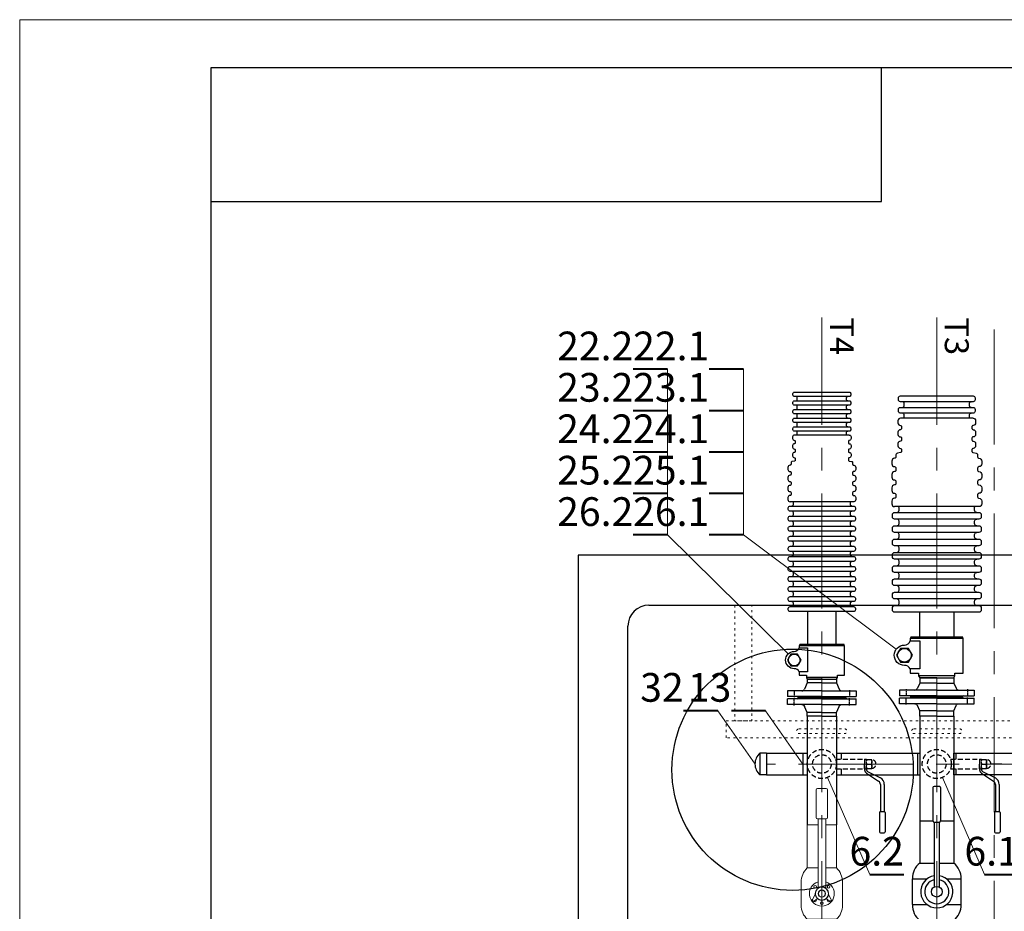
# Model space of a CAD drawing. Units: millimetres. Extents: x 458147 to 487741, y 24798 to 35299.
# Drawn here: x 458147 to 460717, y 32971 to 35299 of the extents above; entities that cross this region are included whole.
import ezdxf
from ezdxf.enums import TextEntityAlignment as Align

# ---------------------------------------------------------------- set-up
doc = ezdxf.new("R2010")
doc.units = ezdxf.units.MM
for name, pattern in [('ACAD_ISO03W100', [30, 12, -18]), ('ACAD_ISO13W100', [36, 12, -3, 12, -3, 0, -3, 0, -3]), ('CENTERx1', [16, 10, -2, 2, -2]), ('CENTERX2', [101.6, 63.5, -12.7, 12.7, -12.7]), ('DASHED', [19.05, 12.7, -6.35])]:
    doc.linetypes.add(name, pattern=pattern)
for name, color, linetype in [('Construction(строит)', 153, 'Continuous'), ('PV-33A', 7, 'Continuous'), ('PV-37F', 7, 'Continuous'), ('tc_Construction(строит)', 153, 'Continuous'), ('tc_WaterPipe(водоводы)', 74, 'Continuous')]:
    doc.layers.add(name, color=color, linetype=linetype)
for name, color, linetype, lineweight in [('Format', 7, 'Continuous', 30), ('tc_Axis(Оси)', 1, 'CENTERx1', 13), ('tc_Dim(размер)', 5, 'Continuous', 35), ('tc_Text(текст)', 202, 'Continuous', 35), ('Tonk', 8, 'Continuous', 15)]:
    doc.layers.add(name, color=color, linetype=linetype, lineweight=lineweight)
doc.styles.get("Standard").update_dxf_attribs({"font": 'isocpeui.ttf'})

# ---------------------------------------------------------------- blocks, each defined once
blk = doc.blocks.new('Bm_on_dy080T')
at = {"layer": 'PV-37F', "extrusion": (0, 1, -1.83691e-16)}
for p, q in [((151.4, 63.5), (218.6, 63.5)), ((151.4, 63.5), (151.4, 25.2)), ((218.6, 63.5), (218.6, 25.2)), ((110, 44.5), (0, 44.5)), ((0, -44.5), (0, 44.5)), ((110, 0), (110, 44.5)), ((370, 44.5), (260, 44.5)), ((260, 44.5), (260, 6.5)), ((370, 44.5), (370, 10)), ((110, -44.5), (110, 0)), ((367, 6.5), (197.4, 6.5)), ((367, 7), (367, -7)), ((457, 10), (370, 10)), ((460, -7), (460, 7)), ((151.4, -25.2), (151.4, -63.5)), ((367, -6.5), (197.4, -6.5)), ((218.6, -25.2), (218.6, -63.5)), ((260, -6.5), (260, -44.5)), ((457, -10), (370, -10)), ((370, -10), (370, -44.5)), ((110, -44.5), (0, -44.5)), ((370, -44.5), (260, -44.5)), ((151.4, -63.5), (218.6, -63.5))]:
    blk.add_line(p, q, dxfattribs=at)
at = {"layer": 'PV-37F'}
blk.add_circle((185, 0), 14, dxfattribs=at)
for centre, radius, start, end in [((150.1, 11.8), 51.7, 88.6209, 140.8362), ((219.9, 11.8), 51.7, 39.1638, 91.3791), ((185, 0), 42, 8.9024, 180), ((185, 0), 31.5, 11.9077, 180), ((185, 0), 42, 180, 351.0976), ((185, 0), 31.5, 180, 348.0923), ((370, 7), 3, 90, 180), ((457, 7), 3, 0, 90), ((370, -7), 3, 180, 270), ((457, -7), 3, 270, 0), ((150.1, -11.8), 51.7, 219.1638, 271.3791), ((219.9, -11.8), 51.7, 268.6209, 320.8362)]:
    blk.add_arc(centre, radius, start, end, dxfattribs=at)
blk = doc.blocks.new('*U68')
at = {"linetype": 'Continuous', "lineweight": 13}
blk.add_line((-3.57, 0), (-7.45, -5.57), dxfattribs=at)
at = {"linetype": 'Continuous', "lineweight": 40}
blk.add_line((-3.57, 0), (0, 0), dxfattribs=at)
blk.add_attdef('POZ', text='', height=3).set_placement((0, 0), align=Align.BOTTOM_RIGHT)
blk = doc.blocks.new('A$C12A52540')
at = {"layer": 'tc_Construction(строит)'}
for p, q in [((204.1, -626.5), (204.1, -3709.5)), ((3064.1, -626.5), (204.1, -626.5)), ((389.1, -756.5), (2879.1, -756.5)), ((334.1, -3524.5), (334.1, -811.5))]:
    blk.add_line(p, q, dxfattribs=at)
blk.add_circle((764.1, -1186.5), 315, dxfattribs=at)
blk.add_arc((389.1, -811.5), 55, 90, 180, dxfattribs=at)
blk = doc.blocks.new('A$C75836C24')
at = {"color": 1, "linetype": 'CENTERX2', "ltscale": 0.05}
for p, q in [((20, 80), (1, 80)), ((20, -80), (1, -80))]:
    blk.add_line(p, q, dxfattribs=at)
at = {"color": 3, "ltscale": 0.2}
for p, q in [((18, 97.5), (3, 97.5)), ((3, 0), (3, 97.5)), ((18, 0), (18, 97.5)), ((3, 69.5), (0, 66.5)), ((0, 0), (0, 66.5)), ((36, 44.5), (22.6, 50.6)), ((50, 44.5), (36, 44.5)), ((36, 0), (36, 44.5)), ((50, 0), (50, 44.5)), ((0, 0), (0, -66.5)), ((3, 0), (3, -97.5)), ((18, 0), (18, -97.5)), ((36, 0), (36, -44.5)), ((50, 0), (50, -44.5)), ((36, -44.5), (22.6, -50.6)), ((50, -44.5), (36, -44.5)), ((3, -69.5), (0, -66.5)), ((18, -97.5), (3, -97.5))]:
    blk.add_line(p, q, dxfattribs=at)
for centre, start, end in [((25.5, 57.5), 180, 247.38), ((25.5, -57.5), 112.62, 180)]:
    blk.add_arc(centre, 7.5, start, end, dxfattribs=at)
blk = doc.blocks.new('A$C79A64647')
at = {"layer": 'Construction(строит)', "linetype": 'Continuous', "lineweight": 30}
blk.add_lwpolyline([(28.3, 83.8, 0.292332), (39.2, 102.5, -1), (103.7, 102.5, 0.30352), (117.1, 83.8)], format="xyb", dxfattribs=at)
blk.add_lwpolyline([(49.6, 89.9), (71.4, 77.3), (93.2, 89.9), (93.2, 115.1), (71.4, 127.6), (49.6, 115.1)], close=True, dxfattribs=at)
for points in [[(6.6, -57.5), (6.6, 57.5), (0, 54), (0, -54), (6.6, -57.5), (15, -57.5), (15, -83.8), (124.6, -83.8), (124.6, 0), (124.6, 83.8), (117.1, 83.8), (117.1, 53.2), (28.3, 53.2), (28.3, 83.8), (15, 83.8), (15, 57.5), (6.6, 57.5)], [(124.6, -83.8), (129, -82.2), (129, 82.2), (124.6, 83.8)]]:
    blk.add_lwpolyline(points, dxfattribs=at)
blk.add_circle((71.4, 102.5), 21.8, dxfattribs=at)
blk = doc.blocks.new('A$C46963C31')
at = {"color": 3, "ltscale": 0.2}
for p, q in [((18, 90), (3, 90)), ((3, 0), (3, 90)), ((18, 0), (18, 90)), ((3, 64), (0, 61)), ((0, 0), (0, 61)), ((38.4, 38), (22.6, 45.1)), ((48, 38), (38.4, 38)), ((38.4, 0), (38.4, 38)), ((48, 0), (48, 38)), ((0, 0), (0, -61)), ((3, 0), (3, -90)), ((18, 0), (18, -90)), ((38.4, 0), (38.4, -38)), ((48, 0), (48, -38)), ((38.4, -38), (22.6, -45.1)), ((48, -38), (38.4, -38)), ((3, -64), (0, -61)), ((18, -90), (3, -90))]:
    blk.add_line(p, q, dxfattribs=at)
at = {"color": 1, "linetype": 'CENTERX2', "ltscale": 0.05}
for p, q in [((20, 72.5), (1, 72.5)), ((20, -72.5), (1, -72.5))]:
    blk.add_line(p, q, dxfattribs=at)
at = {"color": 3, "ltscale": 0.2}
for centre, start, end in [((25.5, 52), 180, 247.38), ((25.5, -52), 112.62, 180)]:
    blk.add_arc(centre, 7.5, start, end, dxfattribs=at)
blk = doc.blocks.new('A$C0DDD5793')
at = {"color": 0, "linetype": 'Continuous', "lineweight": 0}
for p, q in [((210.4, 54), (149.6, 54)), ((0, 38), (0, -38)), ((113, 38), (0, 38)), ((113, 0), (113, 38)), ((247, 10), (247, 38)), ((247, 38), (360, 38)), ((360, 10), (360, 38)), ((113, -38), (113, 0)), ((160.2, 22.6), (161.9, 24.4)), ((165.1, 14.9), (160.2, 19.8)), ((164.4, 24.7), (176, 17.9)), ((375, 10), (194.4, 10)), ((375, 0), (375, 11)), ((375, -11), (375, 0)), ((379, 15), (451, 15)), ((455, 11), (455, 0)), ((455, 0), (455, -11)), ((165.1, -14.9), (160.2, -19.8)), ((160.2, -22.6), (161.9, -24.4)), ((164.4, -24.7), (176, -17.9)), ((375, -10), (194.4, -10)), ((247, -38), (247, -10)), ((360, -38), (360, -10)), ((379, -15), (451, -15)), ((113, -38), (0, -38)), ((247, -38), (360, -38)), ((210.4, -54), (149.6, -54))]:
    blk.add_line(p, q, dxfattribs=at)
for centre, radius, start, end in [((149.6, 4), 50, 90, 137.0782), ((210.4, 4), 50, 42.9218, 90), ((180, 0), 32.5, 17.9202, 180), ((180, 0), 32.5, 180, 342.0798), ((155, 0), 3.5, 0, 180), ((155, 0), 3.5, 180, 0), ((162.3, 17.7), 3.5, 133.9627, 180), ((162.3, 17.7), 3.5, 180, 315), ((161.6, 21.2), 2, 135, 225), ((163.4, 23), 2, 90, 135), ((180, 0), 17.5, 90, 270), ((180, 0), 17, 90, 270), ((163.4, 23), 2, 60, 90), ((162.2, 12.1), 4, 325.7222, 45), ((180, 0), 9.5, 90, 270), ((180, 0), 9, 0, 180), ((180, 0), 9, 180, 0), ((178, 21.4), 4, 240, 275.2392), ((180, 0), 17.5, 270, 90), ((180, 0), 17, 270, 90), ((180, 0), 9.5, 270, 90), ((197.7, 17.7), 3.5, 0, 180), ((197.7, 17.7), 3.5, 180, 0), ((379, 11), 4, 90, 180), ((451, 11), 4, 0, 90), ((162.3, -17.7), 3.5, 45, 180), ((162.3, -17.7), 3.5, 180, 226.0373), ((161.6, -21.2), 2, 135, 225), ((163.4, -23), 2, 225, 300), ((162.2, -12.1), 4, 315, 34.2778), ((178, -21.4), 4, 90, 120), ((178, -21.4), 4, 84.7608, 90), ((197.7, -17.7), 3.5, 0, 180), ((197.7, -17.7), 3.5, 180, 0), ((379, -11), 4, 180, 270), ((451, -11), 4, 270, 0), ((149.6, -4), 50, 222.9218, 270), ((210.4, -4), 50, 270, 317.0782)]:
    blk.add_arc(centre, radius, start, end, dxfattribs=at)
for points, knots in [([(194.4, 10), (194.4, 10), (194.4, 9.9), (194.5, 9.7), (194.6, 9.7), (194.7, 9.5), (194.8, 9.3), (195, 9.1), (195, 9), (195.2, 8.6), (195.3, 8.5), (195.6, 7.9), (195.8, 7.5), (196, 7.1)], [0.016000051, 0.016000051, 0.016000051, 0.016000051, 0.017996831, 0.017996831, 0.018996655, 0.018996655, 0.019996479, 0.019996479, 0.020996303, 0.020996303, 0.021996127, 0.021996127, 0.023995697, 0.023995697, 0.023995697, 0.023995697]), ([(197.5, 0), (197.5, 0.7), (197.5, 1.3), (197.3, 2.3), (197.3, 2.6), (197.2, 3.3), (197.1, 3.6), (196.9, 4.5), (196.8, 5.1), (196.5, 5.9), (196.4, 6.1), (196.2, 6.6), (196.1, 6.9), (195.9, 7.3), (195.8, 7.5), (195.6, 7.9), (195.5, 8.1), (195.2, 8.7), (195, 9), (194.8, 9.3), (194.7, 9.5), (194.6, 9.7), (194.5, 9.7), (194.4, 9.9), (194.4, 10), (194.4, 10), (194.4, 10), (194.4, 10)], [0, 0, 0, 0, 0.00199965, 0.00199965, 0.00299947, 0.00299947, 0.0039993, 0.0039993, 0.00599894, 0.00599894, 0.00699877, 0.00699877, 0.00799859, 0.00799859, 0.00899842, 0.00899842, 0.00999824, 0.00999824, 0.01199789, 0.01199789, 0.01299771, 0.01299771, 0.01399754, 0.01399754, 0.01599718, 0.01599718, 0.01600005, 0.01600005, 0.01600005, 0.01600005]), ([(194.4, -10), (194.4, -10), (194.4, -9.9), (194.5, -9.7), (194.6, -9.7), (194.7, -9.5), (194.8, -9.3), (195, -9.1), (195, -9), (195.2, -8.6), (195.3, -8.5), (195.6, -7.9), (195.8, -7.5), (196.1, -6.9), (196.2, -6.6), (196.4, -6.1), (196.5, -5.9), (196.8, -5.1), (196.9, -4.5), (197.1, -3.6), (197.2, -3.3), (197.3, -2.6), (197.3, -2.3), (197.4, -1.7), (197.5, -1.3), (197.5, -0.7), (197.5, -0.3), (197.5, 0)], [0.04796443, 0.04796443, 0.04796443, 0.04796443, 0.04995279, 0.04995279, 0.05095048, 0.05095048, 0.05194817, 0.05194817, 0.05294586, 0.05294586, 0.05394355, 0.05394355, 0.05593893, 0.05593893, 0.05693662, 0.05693662, 0.05793431, 0.05793431, 0.05992969, 0.05992969, 0.06092738, 0.06092738, 0.06192508, 0.06192508, 0.06292277, 0.06292277, 0.06392046, 0.06392046, 0.06392046, 0.06392046]), ([(196, 7.1), (196, 7.1), (196, 7.1), (196.2, 6.6), (196.4, 6.1), (196.6, 5.6)], [0.023995697, 0.023995697, 0.023995697, 0.023995697, 0.023995775, 0.023995775, 0.02599534, 0.02599534, 0.02599534, 0.02599534]), ([(196.6, 5.6), (196.6, 5.6), (196.6, 5.6), (196.8, 5.1), (196.9, 4.5), (197.1, 3.9), (197.1, 3.9), (197.1, 3.9)], [0.02599534, 0.02599534, 0.02599534, 0.02599534, 0.025995423, 0.025995423, 0.02799507, 0.02799507, 0.027995127, 0.027995127, 0.027995127, 0.027995127]), ([(197.1, 3.9), (197.1, 3.6), (197.2, 3.3), (197.3, 2.6), (197.3, 2.3), (197.4, 2), (197.4, 2), (197.4, 2)], [0.027995127, 0.027995127, 0.027995127, 0.027995127, 0.028994894, 0.028994894, 0.029994718, 0.029994718, 0.02999481, 0.02999481, 0.02999481, 0.02999481]), ([(197.5, 0), (197.5, -0.7), (197.5, -1.3), (197.3, -2.6), (197.2, -3.3), (197.1, -3.9), (197.1, -3.9), (197.1, -3.9)], [0.031994366, 0.031994366, 0.031994366, 0.031994366, 0.033989747, 0.033989747, 0.035985127, 0.035985127, 0.035985211, 0.035985211, 0.035985211, 0.035985211]), ([(197.1, -3.9), (196.9, -4.5), (196.8, -5.1), (196.4, -6.1), (196.2, -6.6), (195.9, -7.3), (195.8, -7.5), (195.6, -7.9), (195.5, -8.1), (195.2, -8.7), (195, -9), (194.8, -9.3), (194.7, -9.5), (194.6, -9.6), (194.5, -9.7), (194.5, -9.9), (194.4, -9.9), (194.4, -10), (194.4, -10), (194.4, -10), (194.4, -10), (194.4, -10)], [0.03598521, 0.03598521, 0.03598521, 0.03598521, 0.03798051, 0.03798051, 0.03997589, 0.03997589, 0.04097358, 0.04097358, 0.04197127, 0.04197127, 0.04396665, 0.04396665, 0.04496434, 0.04496434, 0.04596203, 0.04596203, 0.04695972, 0.04695972, 0.04795741, 0.04795741, 0.04796443, 0.04796443, 0.04796443, 0.04796443])]:
    blk.add_open_spline(points, degree=3, knots=knots, dxfattribs=at)
blk.add_open_spline([(197.4, 2), (197.5, 1.3), (197.5, 0.7), (197.5, 0)], degree=3, dxfattribs=at)
blk = doc.blocks.new('A$C630D78D9')
at = {"layer": 'tc_WaterPipe(водоводы)'}
for points in [[(115.9, -5.8), (115.9, -11.6, -0.414214), (110.1, -17.4), (104.3, -17.4), (-104.3, -17.4), (-110.1, -17.4, -0.414214), (-115.9, -11.6), (-115.9, -5.8, -0.414214), (-110.1, 0), (110.1, 0, -0.414214)], [(115.9, -40.6), (115.9, -46.4, -0.414214), (110.1, -52.2), (104.3, -52.2), (-104.3, -52.2), (-110.1, -52.2, -0.414214), (-115.9, -46.4), (-115.9, -40.6, -0.414214), (-110.1, -34.8), (110.1, -34.8, -0.414214)], [(115.9, -75.4), (115.9, -81.2, -0.414214), (110.1, -87), (104.3, -87), (-104.3, -87), (-110.1, -87, -0.414214), (-115.9, -81.2), (-115.9, -75.4, -0.414214), (-110.1, -69.6), (110.1, -69.6, -0.414214)], [(115.9, -110.1), (115.9, -115.9, -0.414214), (110.1, -121.7), (104.3, -121.7), (-104.3, -121.7), (-110.1, -121.7, -0.414214), (-115.9, -115.9), (-115.9, -110.1, -0.414214), (-110.1, -104.3), (110.1, -104.3, -0.414214)], [(115.9, -144.9), (115.9, -150.7, -0.414214), (110.1, -156.5), (104.3, -156.5), (-104.3, -156.5), (-110.1, -156.5, -0.414214), (-115.9, -150.7), (-115.9, -144.9, -0.414214), (-110.1, -139.1), (110.1, -139.1, -0.414214)], [(115.9, -179.7), (115.9, -185.5, -0.414214), (110.1, -191.3), (104.3, -191.3), (-104.3, -191.3), (-110.1, -191.3, -0.414214), (-115.9, -185.5), (-115.9, -179.7, -0.414214), (-110.1, -173.9), (110.1, -173.9, -0.414214)], [(115.9, -214.5), (115.9, -220.3, -0.414214), (110.1, -226.1), (104.3, -226.1), (-104.3, -226.1), (-110.1, -226.1, -0.414214), (-115.9, -220.3), (-115.9, -214.5, -0.414214), (-110.1, -208.7), (110.1, -208.7, -0.414214)], [(115.9, -249.3), (115.9, -255.1, -0.414214), (110.1, -260.9), (104.3, -260.9), (-104.3, -260.9), (-110.1, -260.9, -0.414214), (-115.9, -255.1), (-115.9, -249.3, -0.414214), (-110.1, -243.5), (110.1, -243.5, -0.414214)], [(100, -525), (100, -530, -0.414214), (95, -535), (90, -535), (-90, -535), (-95, -535, -0.414214), (-100, -530), (-100, -525, -0.414214), (-95, -520), (95, -520, -0.414214)], [(100, -555), (100, -560, -0.414214), (95, -565), (90, -565), (-90, -565), (-95, -565, -0.414214), (-100, -560), (-100, -555, -0.414214), (-95, -550), (95, -550, -0.414214)]]:
    blk.add_lwpolyline(points, format="xyb", close=True, dxfattribs=at)
for points in [[(-104.3, -17.4, -0.414214), (-98.6, -23.2), (-98.6, -29, -0.414214), (-104.3, -34.8)], [(104.3, -17.4, 0.414214), (98.6, -23.2), (98.6, -29, 0.414214), (104.3, -34.8)], [(-104.3, -52.2, -0.414214), (-98.6, -58), (-98.6, -63.8, -0.414214), (-104.3, -69.6)], [(104.3, -52.2, 0.414214), (98.6, -58), (98.6, -63.8, 0.414214), (104.3, -69.6)], [(-104.3, -87, -0.414214), (-98.6, -92.8), (-98.6, -98.6, -0.414214), (-104.3, -104.3)], [(104.3, -87, 0.414214), (98.6, -92.8), (98.6, -98.6, 0.414214), (104.3, -104.3)], [(-104.3, -121.7, -0.414214), (-98.6, -127.5), (-98.6, -133.3, -0.414214), (-104.3, -139.1)], [(104.3, -121.7, 0.414214), (98.6, -127.5), (98.6, -133.3, 0.414214), (104.3, -139.1)], [(-104.3, -156.5, -0.414214), (-98.6, -162.3), (-98.6, -168.1, -0.414214), (-104.3, -173.9)], [(104.3, -156.5, 0.414214), (98.6, -162.3), (98.6, -168.1, 0.414214), (104.3, -173.9)], [(-104.3, -191.3, -0.414214), (-98.6, -197.1), (-98.6, -202.9, -0.414214), (-104.3, -208.7)], [(104.3, -191.3, 0.414214), (98.6, -197.1), (98.6, -202.9, 0.414214), (104.3, -208.7)], [(-104.3, -226.1, -0.414214), (-98.6, -231.9), (-98.6, -237.7, -0.414214), (-104.3, -243.5)], [(104.3, -226.1, 0.414214), (98.6, -231.9), (98.6, -237.7, 0.414214), (104.3, -243.5)], [(-95, -506.9, -0.414214), (-101.2, -500.6), (-101.2, -494.4, -0.414214), (-95, -488.1, 0.414214), (-91.9, -485), (-91.9, -480, 0.414214), (-95, -476.9, -0.414214), (-101.2, -470.6), (-101.2, -464.4, -0.414214), (-95, -458.1, 0.414214), (-91.9, -455), (-91.9, -450, 0.414214), (-95, -446.9, -0.414214), (-101.2, -440.6), (-101.2, -434.4, -0.414214), (-95, -428.1, 0.414214), (-91.9, -425), (-91.9, -420, 0.414214), (-95, -416.9), (-102.9, -415.2, -0.414214), (-106.5, -411.6), (-106.5, -405.8, 0.414214), (-110.1, -402.2, -0.414214), (-117.4, -394.9), (-117.4, -387.7, -0.414214), (-110.1, -380.4, 0.414214), (-106.5, -376.8), (-106.5, -371, 0.414214), (-110.1, -367.4, -0.414214), (-117.4, -360.1), (-117.4, -352.9, -0.414214), (-110.1, -345.7, 0.414214), (-106.5, -342), (-106.5, -336.2, 0.414214), (-110.1, -332.6, -0.414214), (-117.4, -325.4), (-117.4, -318.1, -0.414214), (-110.1, -310.9, 0.414214), (-106.5, -307.2), (-106.5, -301.4, 0.414214), (-110.1, -297.8, -0.414214), (-117.4, -290.6), (-117.4, -283.3, -0.414214), (-110.1, -276.1)], [(-104.3, -260.9, -0.414214), (-98.6, -266.7), (-98.6, -272.5, -0.170404), (-99.8, -276.1, -0.170404)], [(95, -506.9, 0.414214), (101.3, -500.6), (101.3, -494.4, 0.414214), (95, -488.1, -0.414214), (91.9, -485), (91.9, -480, -0.414214), (95, -476.9, 0.414214), (101.3, -470.6), (101.3, -464.4, 0.414214), (95, -458.1, -0.414214), (91.9, -455), (91.9, -450, -0.414214), (95, -446.9, 0.414214), (101.3, -440.6), (101.3, -434.4, 0.414214), (95, -428.1, -0.414214), (91.9, -425), (91.9, -420, -0.414214), (95, -416.9), (102.9, -415.2, 0.414214), (106.5, -411.6), (106.5, -405.8, -0.414214), (110.1, -402.2, 0.414214), (117.4, -394.9), (117.4, -387.7, 0.414214), (110.1, -380.4, -0.414214), (106.5, -376.8), (106.5, -371, -0.414214), (110.1, -367.4, 0.414214), (117.4, -360.1), (117.4, -352.9, 0.414214), (110.1, -345.7, -0.414214), (106.5, -342), (106.5, -336.2, -0.414214), (110.1, -332.6, 0.414214), (117.4, -325.4), (117.4, -318.1, 0.414214), (110.1, -310.9, -0.414214), (106.5, -307.2), (106.5, -301.4, -0.414214), (110.1, -297.8, 0.414214), (117.4, -290.6), (117.4, -283.3, 0.414214), (110.1, -276.1)], [(104.3, -260.9, 0.414214), (98.6, -266.7), (98.6, -272.5, 0.170404), (99.8, -276.1, 0.170404)], [(-86.1, -506.9, -0.170404), (-85, -510), (-85, -515, -0.414214), (-90, -520)], [(86.1, -506.9, 0.170404), (85, -510), (85, -515, 0.414214), (90, -520)], [(-90, -535, -0.414214), (-85, -540), (-85, -545, -0.414214), (-90, -550)], [(90, -535, 0.414214), (85, -540), (85, -545, 0.414214), (90, -550)]]:
    blk.add_lwpolyline(points, format="xyb", dxfattribs=at)
for points in [[(-110.1, -276.1), (110.1, -276.1)], [(-95, -506.9), (95, -506.9)]]:
    blk.add_lwpolyline(points, dxfattribs=at)
blk = doc.blocks.new('A$C09E062B2')
at = {"layer": 'tc_WaterPipe(водоводы)'}
for points in [[(87.5, -4.4), (87.5, -8.7, -0.414214), (83.1, -13.1), (78.8, -13.1), (-78.7, -13.1), (-83.1, -13.1, -0.414214), (-87.5, -8.7), (-87.5, -4.4, -0.414214), (-83.1, 0), (83.1, 0, -0.414214)], [(87.5, -30.6), (87.5, -35, -0.414214), (83.1, -39.4), (78.8, -39.4), (-78.7, -39.4), (-83.1, -39.4, -0.414214), (-87.5, -35), (-87.5, -30.6, -0.414214), (-83.1, -26.2), (83.1, -26.2, -0.414214)], [(87.5, -56.9), (87.5, -61.2, -0.414214), (83.1, -65.6), (78.8, -65.6), (-78.7, -65.6), (-83.1, -65.6, -0.414214), (-87.5, -61.2), (-87.5, -56.9, -0.414214), (-83.1, -52.5), (83.1, -52.5, -0.414214)], [(87.5, -83.1), (87.5, -87.5, -0.414214), (83.1, -91.9), (78.8, -91.9), (-78.7, -91.9), (-83.1, -91.9, -0.414214), (-87.5, -87.5), (-87.5, -83.1, -0.414214), (-83.1, -78.7), (83.1, -78.7, -0.414214)], [(87.5, -109.4), (87.5, -113.7, -0.414214), (83.1, -118.1), (78.8, -118.1), (-78.7, -118.1), (-83.1, -118.1, -0.414214), (-87.5, -113.7), (-87.5, -109.4, -0.414214), (-83.1, -105), (83.1, -105, -0.414214)], [(87.5, -135.6), (87.5, -140, -0.414214), (83.1, -144.4), (78.8, -144.4), (-78.7, -144.4), (-83.1, -144.4, -0.414214), (-87.5, -140), (-87.5, -135.6, -0.414214), (-83.1, -131.2), (83.1, -131.2, -0.414214)], [(87.5, -161.9), (87.5, -166.2, -0.414214), (83.1, -170.6), (78.8, -170.6), (-78.7, -170.6), (-83.1, -170.6, -0.414214), (-87.5, -166.2), (-87.5, -161.9, -0.414214), (-83.1, -157.5), (83.1, -157.5, -0.414214)], [(87.5, -188.1), (87.5, -192.5, -0.414214), (83.1, -196.9), (78.8, -196.9), (-78.7, -196.9), (-83.1, -196.9, -0.414214), (-87.5, -192.5), (-87.5, -188.1, -0.414214), (-83.1, -183.7), (83.1, -183.7, -0.414214)], [(87.5, -214.4), (87.5, -218.7, -0.414214), (83.1, -223.1), (78.8, -223.1), (-78.7, -223.1), (-83.1, -223.1, -0.414214), (-87.5, -218.7), (-87.5, -214.4, -0.414214), (-83.1, -210), (83.1, -210, -0.414214)], [(87.5, -240.6), (87.5, -245, -0.414214), (83.1, -249.4), (78.8, -249.4), (-78.7, -249.4), (-83.1, -249.4, -0.414214), (-87.5, -245), (-87.5, -240.6, -0.414214), (-83.1, -236.2), (83.1, -236.2, -0.414214)], [(87.5, -266.9), (87.5, -271.2, -0.414214), (83.1, -275.6), (78.8, -275.6), (-78.7, -275.6), (-83.1, -275.6, -0.414214), (-87.5, -271.2), (-87.5, -266.9, -0.414214), (-83.1, -262.5), (83.1, -262.5, -0.414214)], [(75.5, -475), (75.5, -478.7, -0.414214), (71.7, -482.5), (67.9, -482.5), (-67.9, -482.5), (-71.7, -482.5, -0.414214), (-75.5, -478.7), (-75.5, -475, -0.414214), (-71.7, -471.2), (71.7, -471.2, -0.414214)], [(75.5, -497.6), (75.5, -501.4, -0.414214), (71.7, -505.1), (67.9, -505.1), (-67.9, -505.1), (-71.7, -505.1, -0.414214), (-75.5, -501.4), (-75.5, -497.6, -0.414214), (-71.7, -493.8), (71.7, -493.8, -0.414214)], [(75.5, -520.2), (75.5, -524, -0.414214), (71.7, -527.8), (67.9, -527.8), (-67.9, -527.8), (-71.7, -527.8, -0.414214), (-75.5, -524), (-75.5, -520.2, -0.414214), (-71.7, -516.5), (71.7, -516.5, -0.414214)], [(75.5, -542.9), (75.5, -546.7, -0.414214), (71.7, -550.4), (67.9, -550.4), (-67.9, -550.4), (-71.7, -550.4, -0.414214), (-75.5, -546.7), (-75.5, -542.9, -0.414214), (-71.7, -539.1), (71.7, -539.1, -0.414214)], [(75.5, -565.5), (75.5, -569.3, -0.414214), (71.7, -573.1), (67.9, -573.1), (-67.9, -573.1), (-71.7, -573.1, -0.414214), (-75.5, -569.3), (-75.5, -565.5, -0.414214), (-71.7, -561.7), (71.7, -561.7, -0.414214)]]:
    blk.add_lwpolyline(points, format="xyb", close=True, dxfattribs=at)
for points in [[(-78.7, -13.1, -0.414214), (-74.4, -17.5), (-74.4, -21.9, -0.414214), (-78.7, -26.2)], [(78.8, -13.1, 0.414214), (74.4, -17.5), (74.4, -21.9, 0.414214), (78.8, -26.2)], [(-78.7, -39.4, -0.414214), (-74.4, -43.7), (-74.4, -48.1, -0.414214), (-78.7, -52.5)], [(78.8, -39.4, 0.414214), (74.4, -43.7), (74.4, -48.1, 0.414214), (78.8, -52.5)], [(-78.7, -65.6, -0.414214), (-74.4, -70), (-74.4, -74.4, -0.414214), (-78.7, -78.7)], [(78.8, -65.6, 0.414214), (74.4, -70), (74.4, -74.4, 0.414214), (78.8, -78.7)], [(-78.7, -91.9, -0.414214), (-74.4, -96.2), (-74.4, -100.6, -0.414214), (-78.7, -105)], [(78.8, -91.9, 0.414214), (74.4, -96.2), (74.4, -100.6, 0.414214), (78.8, -105)], [(-78.7, -118.1, -0.414214), (-74.4, -122.5), (-74.4, -126.9, -0.414214), (-78.7, -131.2)], [(78.8, -118.1, 0.414214), (74.4, -122.5), (74.4, -126.9, 0.414214), (78.8, -131.2)], [(-78.7, -144.4, -0.414214), (-74.4, -148.7), (-74.4, -153.1, -0.414214), (-78.7, -157.5)], [(78.8, -144.4, 0.414214), (74.4, -148.7), (74.4, -153.1, 0.414214), (78.8, -157.5)], [(-78.7, -170.6, -0.414214), (-74.4, -175), (-74.4, -179.4, -0.414214), (-78.7, -183.7)], [(78.8, -170.6, 0.414214), (74.4, -175), (74.4, -179.4, 0.414214), (78.8, -183.7)], [(-78.7, -196.9, -0.414214), (-74.4, -201.2), (-74.4, -205.6, -0.414214), (-78.7, -210)], [(78.8, -196.9, 0.414214), (74.4, -201.2), (74.4, -205.6, 0.414214), (78.8, -210)], [(-78.7, -223.1, -0.414214), (-74.4, -227.5), (-74.4, -231.9, -0.414214), (-78.7, -236.2)], [(78.8, -223.1, 0.414214), (74.4, -227.5), (74.4, -231.9, 0.414214), (78.8, -236.2)], [(-78.7, -249.4, -0.414214), (-74.4, -253.7), (-74.4, -258.1, -0.414214), (-78.7, -262.5)], [(78.8, -249.4, 0.414214), (74.4, -253.7), (74.4, -258.1, 0.414214), (78.8, -262.5)], [(-78.7, -275.6, -0.414214), (-74.4, -280), (-74.4, -284.4, -0.170404), (-75.3, -287.1, -0.170404)], [(78.8, -275.6, 0.414214), (74.4, -280), (74.4, -284.4, 0.170404), (75.3, -287.1, 0.170404)], [(-71.7, -461.3, -0.414214), (-76.4, -456.6), (-76.4, -451.8, -0.414214), (-71.7, -447.1, 0.414214), (-69.3, -444.8), (-69.3, -441, 0.414214), (-71.7, -438.6, -0.414214), (-76.4, -433.9), (-76.4, -429.2, -0.414214), (-71.7, -424.5, 0.414214), (-69.3, -422.1), (-69.3, -418.4, 0.414214), (-71.7, -416, -0.414214), (-76.4, -411.3), (-76.4, -406.6, -0.414214), (-71.7, -401.9, 0.414214), (-69.3, -399.5), (-69.3, -395.7, 0.414214), (-71.7, -393.4), (-77.7, -392.1, -0.414214), (-80.4, -389.4), (-80.4, -385, 0.414214), (-83.1, -382.3, -0.414214), (-88.6, -376.8), (-88.6, -371.3, -0.414214), (-83.1, -365.9, 0.414214), (-80.4, -363.1), (-80.4, -358.7, 0.414214), (-83.1, -356, -0.414214), (-88.6, -350.5), (-88.6, -345.1, -0.414214), (-83.1, -339.6, 0.414214), (-80.4, -336.9), (-80.4, -332.5, 0.414214), (-83.1, -329.8, -0.414214), (-88.6, -324.3), (-88.6, -318.8, -0.414214), (-83.1, -313.4, 0.414214), (-80.4, -310.6), (-80.4, -306.3, 0.414214), (-83.1, -303.5, -0.414214), (-88.6, -298), (-88.6, -292.6, -0.414214), (-83.1, -287.1)], [(71.7, -461.3, 0.414214), (76.4, -456.6), (76.4, -451.8, 0.414214), (71.7, -447.1, -0.414214), (69.3, -444.8), (69.3, -441, -0.414214), (71.7, -438.6, 0.414214), (76.4, -433.9), (76.4, -429.2, 0.414214), (71.7, -424.5, -0.414214), (69.3, -422.1), (69.3, -418.4, -0.414214), (71.7, -416, 0.414214), (76.4, -411.3), (76.4, -406.6, 0.414214), (71.7, -401.9, -0.414214), (69.3, -399.5), (69.3, -395.7, -0.414214), (71.7, -393.4), (77.7, -392.1, 0.414214), (80.4, -389.4), (80.4, -385, -0.414214), (83.1, -382.3, 0.414214), (88.6, -376.8), (88.6, -371.3, 0.414214), (83.1, -365.9, -0.414214), (80.4, -363.1), (80.4, -358.7, -0.414214), (83.1, -356, 0.414214), (88.6, -350.5), (88.6, -345.1, 0.414214), (83.1, -339.6, -0.414214), (80.4, -336.9), (80.4, -332.5, -0.414214), (83.1, -329.8, 0.414214), (88.6, -324.3), (88.6, -318.8, 0.414214), (83.1, -313.4, -0.414214), (80.4, -310.6), (80.4, -306.3, -0.414214), (83.1, -303.5, 0.414214), (88.6, -298), (88.6, -292.6, 0.414214), (83.1, -287.1)], [(-65, -461.3, -0.170404), (-64.1, -463.6), (-64.1, -467.4, -0.414214), (-67.9, -471.2)], [(65, -461.3, 0.170404), (64.1, -463.6), (64.1, -467.4, 0.414214), (67.9, -471.2)], [(-67.9, -482.5, -0.414214), (-64.1, -486.3), (-64.1, -490.1, -0.414214), (-67.9, -493.8)], [(67.9, -482.5, 0.414214), (64.1, -486.3), (64.1, -490.1, 0.414214), (67.9, -493.8)], [(-67.9, -505.1, -0.414214), (-64.1, -508.9), (-64.1, -512.7, -0.414214), (-67.9, -516.5)], [(67.9, -505.1, 0.414214), (64.1, -508.9), (64.1, -512.7, 0.414214), (67.9, -516.5)], [(-67.9, -527.8, -0.414214), (-64.1, -531.6), (-64.1, -535.3, -0.414214), (-67.9, -539.1)], [(67.9, -527.8, 0.414214), (64.1, -531.6), (64.1, -535.3, 0.414214), (67.9, -539.1)], [(-67.9, -550.4, -0.414214), (-64.1, -554.2), (-64.1, -558, -0.414214), (-67.9, -561.7)], [(67.9, -550.4, 0.414214), (64.1, -554.2), (64.1, -558, 0.414214), (67.9, -561.7)]]:
    blk.add_lwpolyline(points, format="xyb", dxfattribs=at)
for points in [[(-83.1, -287.1), (83.1, -287.1)], [(-71.7, -461.3), (71.7, -461.3)]]:
    blk.add_lwpolyline(points, dxfattribs=at)
blk = doc.blocks.new('*U103')
at = {"linetype": 'Continuous', "lineweight": 13}
blk.add_line((-3.57, 0), (-7.97, 10.15), dxfattribs=at)
at = {"linetype": 'Continuous', "lineweight": 40}
blk.add_line((-3.57, 0), (0, 0), dxfattribs=at)
blk.add_attdef('POZ', text='', height=3).set_placement((0, 0), align=Align.BOTTOM_RIGHT)
blk = doc.blocks.new('*U156')
at = {"linetype": 'Continuous', "lineweight": 40}
blk.add_line((-3.57, 0), (0, 0), dxfattribs=at)
at = {"linetype": 'Continuous', "lineweight": 13}
blk.add_line((-3.57, 0), (-3.57, -4.33), dxfattribs=at)
blk.add_attdef('POZ', text='', height=3).set_placement((0, 0), align=Align.BOTTOM_RIGHT)
blk = doc.blocks.new('*U178')
at = {"linetype": 'Continuous', "lineweight": 13}
blk.add_line((-3.57, 0), (-19.53, -11.93), dxfattribs=at)
at = {"linetype": 'Continuous', "lineweight": 40}
blk.add_line((-3.57, 0), (0, 0), dxfattribs=at)
blk.add_attdef('POZ', text='', height=3).set_placement((0, 0), align=Align.BOTTOM_RIGHT)
blk = doc.blocks.new('*U179')
at = {"linetype": 'Continuous', "lineweight": 13}
blk.add_line((-3.57, 0), (-16.16, -12.43), dxfattribs=at)
at = {"linetype": 'Continuous', "lineweight": 40}
blk.add_line((-3.57, 0), (0, 0), dxfattribs=at)
blk.add_attdef('POZ', text='', height=3).set_placement((0, 0), align=Align.BOTTOM_RIGHT)

msp = doc.modelspace()

# ---------------------------------------------------------------- linework, layer by layer
at = {"layer": 'Format'}
for p, q in [((460397, 34824.1), (460397, 35174.1)), ((458647, 34824.1), (460397, 34824.1))]:
    msp.add_line(p, q, dxfattribs=at)
msp.add_lwpolyline([(458647, 35174.1), (465447, 35174.1), (465447, 24924.1), (458647, 24924.1)], close=True, dxfattribs=at)
at = {"layer": 'PV-33A', "linetype": 'DASHED'}
for p, q in [((460276.8, 33367.8), (460352.6, 33367.8)), ((460352.6, 33367.8), (460352.6, 33342.8)), ((460352.6, 33367.8), (460357.6, 33367.8)), ((460357.6, 33342.8), (460357.6, 33367.8)), ((460370.1, 33366.6), (460358.6, 33366.6)), ((460371.1, 33361.6), (460371.1, 33366.6)), ((460371.1, 33361.6), (460371.1, 33360.3)), ((460371.1, 33350.3), (460371.1, 33360.3)), ((460576.8, 33367.8), (460652.6, 33367.8)), ((460652.6, 33367.8), (460652.6, 33342.8)), ((460652.6, 33367.8), (460657.6, 33367.8)), ((460657.6, 33342.8), (460657.6, 33367.8)), ((460670.1, 33366.6), (460658.6, 33366.6)), ((460671.1, 33361.6), (460671.1, 33366.6)), ((460671.1, 33361.6), (460671.1, 33360.3)), ((460671.1, 33350.3), (460671.1, 33360.3)), ((460276.8, 33342.8), (460352.6, 33342.8)), ((460352.6, 33342.8), (460352.6, 33355.3)), ((460358.6, 33355.3), (460370.1, 33355.3)), ((460358.6, 33344), (460370.1, 33344)), ((460371.1, 33350.3), (460371.1, 33349)), ((460371.1, 33344), (460371.1, 33349)), ((460576.8, 33342.8), (460652.6, 33342.8)), ((460652.6, 33342.8), (460652.6, 33355.3)), ((460658.6, 33355.3), (460670.1, 33355.3)), ((460658.6, 33344), (460670.1, 33344)), ((460671.1, 33350.3), (460671.1, 33349)), ((460671.1, 33344), (460671.1, 33349))]:
    msp.add_line(p, q, dxfattribs=at)
at = {"layer": 'PV-33A'}
for p, q in [((460352.6, 33342.8), (460352.6, 33340.3)), ((460357.6, 33342.8), (460357.6, 33340.3)), ((460360.1, 33336), (460393.9, 33319.4)), ((460652.6, 33342.8), (460652.6, 33340.3)), ((460657.6, 33342.8), (460657.6, 33340.3)), ((460660.1, 33336), (460693.9, 33319.4)), ((460357.6, 33331.6), (460388.9, 33310.7)), ((460657.6, 33331.6), (460688.9, 33310.7)), ((460393.9, 33302), (460393.9, 33231.5)), ((460403.9, 33302), (460403.9, 33231.5)), ((460693.9, 33302), (460693.9, 33231.5)), ((460703.9, 33302), (460703.9, 33231.5)), ((460391.4, 33229), (460391.4, 33177.8)), ((460393.9, 33231.5), (460403.9, 33231.5)), ((460406.4, 33229), (460406.4, 33177.8)), ((460691.4, 33229), (460691.4, 33177.8)), ((460693.9, 33231.5), (460703.9, 33231.5)), ((460706.4, 33229), (460706.4, 33177.8)), ((460393.9, 33175.3), (460403.9, 33175.3)), ((460693.9, 33175.3), (460703.9, 33175.3))]:
    msp.add_line(p, q, dxfattribs=at)
at = {"layer": 'PV-33A', "linetype": 'DASHED'}
for centre, radius in [((460240.9, 33355.3), 38), ((460540.9, 33355.3), 38), ((460240.9, 33355.3), 24.2), ((460540.9, 33355.3), 24.2)]:
    msp.add_circle(centre, radius, dxfattribs=at)
for centre in [(460371.1, 33355.3), (460671.1, 33355.3)]:
    msp.add_arc(centre, 11.2, 270, 90, dxfattribs=at)
at = {"layer": 'PV-33A'}
for centre, radius, start, end in [((460362.6, 33340.3), 10, 180, 240), ((460362.6, 33340.3), 5, 180, 240), ((460662.6, 33340.3), 10, 180, 240), ((460662.6, 33340.3), 5, 180, 240), ((460383.9, 33302), 10, 0, 60), ((460383.9, 33302), 20, 0, 60), ((460683.9, 33302), 10, 0, 60), ((460683.9, 33302), 20, 0, 60), ((460393.9, 33229), 2.5, 90, 180), ((460403.9, 33229), 2.5, 0, 90), ((460693.9, 33229), 2.5, 90, 180), ((460703.9, 33229), 2.5, 0, 90), ((460393.9, 33177.8), 2.5, 180, 270), ((460403.9, 33177.8), 2.5, 270, 0), ((460693.9, 33177.8), 2.5, 180, 270), ((460703.9, 33177.8), 2.5, 270, 0)]:
    msp.add_arc(centre, radius, start, end, dxfattribs=at)
at = {"layer": 'PV-33A', "linetype": 'DASHED'}
for points, weights in [([(460357.6, 33361.6), (460357.7, 33363.9), (460358.6, 33366.6)], [1.10485870778, 1.09629102882, 1.02664902743]), ([(460358.6, 33366.6), (460357.7, 33366.6), (460357.6, 33366.6)], [1.01380919223, 1.0825802126, 1.09104073948]), ([(460358.6, 33355.3), (460357.7, 33358), (460357.6, 33360.3)], [1.02664902743, 1.09629102882, 1.10485870778]), ([(460370.1, 33366.6), (460371, 33363.9), (460371.1, 33361.6)], [1.02664902743, 1.09629102882, 1.10485870778]), ([(460371.1, 33366.6), (460371, 33366.6), (460370.1, 33366.6)], [1.09104073948, 1.0825802126, 1.01380919224]), ([(460371.1, 33360.3), (460371, 33358), (460370.1, 33355.3)], [1.10485870778, 1.09629102882, 1.02664902743]), ([(460657.6, 33361.6), (460657.7, 33363.9), (460658.6, 33366.6)], [1.10485870778, 1.09629102882, 1.02664902743]), ([(460658.6, 33366.6), (460657.7, 33366.6), (460657.6, 33366.6)], [1.01380919223, 1.0825802126, 1.09104073948]), ([(460658.6, 33355.3), (460657.7, 33358), (460657.6, 33360.3)], [1.02664902743, 1.09629102882, 1.10485870778]), ([(460670.1, 33366.6), (460671, 33363.9), (460671.1, 33361.6)], [1.02664902743, 1.09629102882, 1.10485870778]), ([(460671.1, 33366.6), (460671, 33366.6), (460670.1, 33366.6)], [1.09104073948, 1.0825802126, 1.01380919224]), ([(460671.1, 33360.3), (460671, 33358), (460670.1, 33355.3)], [1.10485870778, 1.09629102882, 1.02664902743]), ([(460357.6, 33350.3), (460357.7, 33352.6), (460358.6, 33355.3)], [1.10485870778, 1.09629102882, 1.02664902743]), ([(460358.6, 33344), (460357.7, 33346.7), (460357.6, 33349)], [1.02664902743, 1.09629102882, 1.10485870778]), ([(460357.6, 33344), (460357.7, 33344), (460358.6, 33344)], [1.10485870778, 1.09629102882, 1.02664902743]), ([(460370.1, 33355.3), (460371, 33352.6), (460371.1, 33350.3)], [1.02664902743, 1.09629102882, 1.10485870778]), ([(460371.1, 33349), (460371, 33346.7), (460370.1, 33344)], [1.10485870778, 1.09629102882, 1.02664902743]), ([(460370.1, 33344), (460371, 33344), (460371.1, 33344)], [1.02664902743, 1.09629102882, 1.10485870778]), ([(460657.6, 33350.3), (460657.7, 33352.6), (460658.6, 33355.3)], [1.10485870778, 1.09629102882, 1.02664902743]), ([(460658.6, 33344), (460657.7, 33346.7), (460657.6, 33349)], [1.02664902743, 1.09629102882, 1.10485870778]), ([(460657.6, 33344), (460657.7, 33344), (460658.6, 33344)], [1.10485870778, 1.09629102882, 1.02664902743]), ([(460670.1, 33355.3), (460671, 33352.6), (460671.1, 33350.3)], [1.02664902743, 1.09629102882, 1.10485870778]), ([(460671.1, 33349), (460671, 33346.7), (460670.1, 33344)], [1.10485870778, 1.09629102882, 1.02664902743]), ([(460670.1, 33344), (460671, 33344), (460671.1, 33344)], [1.02664902743, 1.09629102882, 1.10485870778])]:
    msp.add_rational_spline(points, weights, degree=2, dxfattribs=at)
for points in [[(460352.6, 33342.8), (460352.6, 33342.8), (460352.6, 33342.8), (460352.7, 33342.8), (460352.7, 33342.8), (460352.9, 33342.8), (460353, 33342.9), (460353.1, 33342.9), (460353.2, 33342.9), (460353.5, 33342.9), (460353.6, 33343), (460353.9, 33343), (460354, 33343), (460354.3, 33343), (460354.5, 33343), (460354.8, 33343), (460355, 33343.1), (460355.3, 33343.1), (460355.4, 33343), (460355.8, 33343), (460355.9, 33343), (460356.2, 33343), (460356.4, 33343), (460356.6, 33343), (460356.8, 33342.9), (460357, 33342.9), (460357.1, 33342.9), (460357.3, 33342.9), (460357.4, 33342.8), (460357.5, 33342.8), (460357.5, 33342.8), (460357.6, 33342.8), (460357.6, 33342.8), (460357.6, 33342.8)], [(460652.6, 33342.8), (460652.6, 33342.8), (460652.6, 33342.8), (460652.7, 33342.8), (460652.7, 33342.8), (460652.9, 33342.8), (460653, 33342.9), (460653.1, 33342.9), (460653.2, 33342.9), (460653.5, 33342.9), (460653.6, 33343), (460653.9, 33343), (460654, 33343), (460654.3, 33343), (460654.5, 33343), (460654.8, 33343), (460655, 33343.1), (460655.3, 33343.1), (460655.4, 33343), (460655.8, 33343), (460655.9, 33343), (460656.2, 33343), (460656.4, 33343), (460656.6, 33343), (460656.8, 33342.9), (460657, 33342.9), (460657.1, 33342.9), (460657.3, 33342.9), (460657.4, 33342.8), (460657.5, 33342.8), (460657.5, 33342.8), (460657.6, 33342.8), (460657.6, 33342.8), (460657.6, 33342.8)]]:
    msp.add_open_spline(points, degree=3, knots=[3.777847, 3.777847, 3.777847, 3.777847, 4.250064, 4.250064, 4.722282, 4.722282, 5.1945, 5.1945, 5.666717, 5.666717, 6.138961, 6.138961, 6.611205, 6.611205, 7.083449, 7.083449, 7.555693, 7.555693, 8.027937, 8.027937, 8.500182, 8.500182, 8.972426, 8.972426, 9.44467, 9.44467, 9.916887, 9.916887, 10.389105, 10.389105, 10.861323, 10.861323, 11.33354, 11.33354, 11.33354, 11.33354], dxfattribs=at)
at = {"layer": 'tc_Axis(Оси)', "ltscale": 30}
for p, q in [((460240.9, 29921.4), (460240.9, 34521.5)), ((460540.9, 29921.4), (460540.9, 34521.5)), ((460690.9, 29869.9), (460690.9, 34521.5))]:
    msp.add_line(p, q, dxfattribs=at)
msp.add_lwpolyline([(460018.4, 31362.3), (461844.6, 31362.3, 0.414213), (461919.6, 31437.3), (461919.6, 33355.3), (460096.4, 33355.3)], format="xyb", dxfattribs=at)
at = {"layer": 'tc_WaterPipe(водоводы)'}
for p, q in [((460202.9, 33480.5), (460202.9, 33196.8)), ((460278.9, 33480.5), (460278.9, 33196.8)), ((460496.4, 33480.5), (460496.4, 33206.8)), ((460585.4, 33480.5), (460585.4, 33206.8)), ((460096.4, 33383.8), (460203.8, 33383.8)), ((460096.4, 33383.8), (460096.4, 33326.8)), ((460190.9, 33383.8), (460190.9, 33326.8)), ((460279.9, 33383.8), (460496.4, 33383.8)), ((460290.9, 33383.8), (460290.9, 33367.8)), ((460490.9, 33383.8), (460490.9, 33326.8)), ((460590.9, 33383.8), (460590.9, 33367.8)), ((460290.9, 33342.8), (460290.9, 33326.8)), ((460590.9, 33342.8), (460590.9, 33326.8)), ((460096.4, 33326.8), (460203.8, 33326.8)), ((460279.9, 33326.8), (460496.4, 33326.8))]:
    msp.add_line(p, q, dxfattribs=at)
for points in [[(460278.4, 33667.3), (460278.4, 33753.2), (460203.4, 33753.2), (460203.4, 33667.3)], [(460585.9, 33751.5), (460495.9, 33751.5), (460495.9, 33686.8), (460585.9, 33686.8)], [(460585.4, 33383.8), (460796.4, 33383.8), (460796.4, 33326.8), (460585.4, 33326.8)]]:
    msp.add_lwpolyline(points, close=True, dxfattribs=at)
for points in [[(460078.9, 33383.8), (460078.9, 33326.8)], [(460096.4, 33383.8), (460078.9, 33383.8)], [(460096.4, 33326.8), (460078.9, 33326.8)]]:
    msp.add_lwpolyline(points, dxfattribs=at)
at = {"layer": 'tc_WaterPipe(водоводы)', "linetype": 'ACAD_ISO13W100', "ltscale": 30}
msp.add_lwpolyline([(460710.9, 33355.3), (460680.9, 33355.3)], dxfattribs=at)
at = {"layer": 'tc_WaterPipe(водоводы)'}
msp.add_arc((460105.1, 33355.3), 38.7, 132.6358, 227.3642, dxfattribs=at)
at = {"layer": 'Tonk'}
msp.add_lwpolyline([(465572, 35299.1), (465572, 24799.1), (458147, 24799.1), (458147, 35299.1)], close=True, dxfattribs=at)
at = {"layer": 'Tonk', "linetype": 'ACAD_ISO03W100', "ltscale": 0.5, "flags": 128}
for points in [[(460058.4, 33770.3), (460013.4, 33770.3), (460013.4, 33468.4), (460058.4, 33468.4)], [(459990.9, 33423.4), (459990.9, 33468.4), (461390.9, 33468.4), (461390.9, 33423.4)]]:
    msp.add_lwpolyline(points, close=True, dxfattribs=at)
for points in [[(460180.9, 33446.9), (460300.9, 33446.9, -1), (460300.9, 33434.9), (460180.9, 33434.9, -1)], [(460480.9, 33446.9), (460600.9, 33446.9, -1), (460600.9, 33434.9), (460480.9, 33434.9, -1)]]:
    msp.add_lwpolyline(points, format="xyb", close=True, dxfattribs=at)

# ---------------------------------------------------------------- block references
at = {"rotation": 89.99999999999999}
msp.add_blockref('Bm_on_dy080T', (460540.9, 32836.8), dxfattribs=at)
at = {"layer": 'tc_Dim(размер)', "ltscale": 50}
ref = msp.add_blockref('*U156', (459748.7, 34386.1), dxfattribs=dict(at, xscale=-25, yscale=25, zscale=25))
ref.add_attrib('POZ', '22.2', dxfattribs={"layer": '0', "height": 75}).set_placement((459748.7, 34386.1), align=Align.BOTTOM_RIGHT)
ref = msp.add_blockref('*U156', (459947, 34386.1), dxfattribs=dict(at, xscale=-25, yscale=25, zscale=25))
ref.add_attrib('POZ', '22.1', dxfattribs={"layer": '0', "height": 75}).set_placement((459947, 34386.1), align=Align.BOTTOM_RIGHT)
ref = msp.add_blockref('*U156', (459748.7, 34278), dxfattribs=dict(at, xscale=-25, yscale=25, zscale=25))
ref.add_attrib('POZ', '23.2', dxfattribs={"layer": '0', "height": 75}).set_placement((459748.7, 34278), align=Align.BOTTOM_RIGHT)
ref = msp.add_blockref('*U156', (459947, 34278), dxfattribs=dict(at, xscale=-25, yscale=25, zscale=25))
ref.add_attrib('POZ', '23.1', dxfattribs={"layer": '0', "height": 75}).set_placement((459947, 34278), align=Align.BOTTOM_RIGHT)
ref = msp.add_blockref('*U156', (459748.7, 34169.8), dxfattribs=dict(at, xscale=-25, yscale=25, zscale=25))
ref.add_attrib('POZ', '24.2', dxfattribs={"layer": '0', "height": 75}).set_placement((459748.7, 34169.8), align=Align.BOTTOM_RIGHT)
ref = msp.add_blockref('*U156', (459947, 34169.8), dxfattribs=dict(at, xscale=-25, yscale=25, zscale=25))
ref.add_attrib('POZ', '24.1', dxfattribs={"layer": '0', "height": 75}).set_placement((459947, 34169.8), align=Align.BOTTOM_RIGHT)
ref = msp.add_blockref('*U156', (459748.7, 34061.7), dxfattribs=dict(at, xscale=-25, yscale=25, zscale=25))
ref.add_attrib('POZ', '25.2', dxfattribs={"layer": '0', "height": 75}).set_placement((459748.7, 34061.7), align=Align.BOTTOM_RIGHT)
ref = msp.add_blockref('*U156', (459947, 34061.7), dxfattribs=dict(at, xscale=-25, yscale=25, zscale=25))
ref.add_attrib('POZ', '25.1', dxfattribs={"layer": '0', "height": 75}).set_placement((459947, 34061.7), align=Align.BOTTOM_RIGHT)
ref = msp.add_blockref('*U179', (459748.7, 33953.5), dxfattribs=dict(at, xscale=-25, yscale=25, zscale=25))
ref.add_attrib('POZ', '26.2', dxfattribs={"layer": '0', "height": 75}).set_placement((459748.7, 33953.5), align=Align.BOTTOM_RIGHT)
ref = msp.add_blockref('*U178', (459947, 33953.5), dxfattribs=dict(at, xscale=-25, yscale=25, zscale=25))
ref.add_attrib('POZ', '26.1', dxfattribs={"layer": '0', "height": 75}).set_placement((459947, 33953.5), align=Align.BOTTOM_RIGHT)
ref = msp.add_blockref('*U68', (459880.2, 33494.5), dxfattribs=dict(at, xscale=-25, yscale=25, zscale=25))
ref.add_attrib('POZ', '32', dxfattribs={"layer": '0', "height": 75}).set_placement((459880.2, 33494.5), align=Align.BOTTOM_RIGHT)
ref = msp.add_blockref('*U68', (460004.7, 33494.5), dxfattribs=dict(at, xscale=-25, yscale=25, zscale=25))
ref.add_attrib('POZ', '13', dxfattribs={"layer": '0', "height": 75}).set_placement((460004.7, 33494.5), align=Align.BOTTOM_RIGHT)
at = {"layer": 'tc_Dim(размер)', "ltscale": 50, "xscale": 25, "yscale": 25, "zscale": 25}
for p, values in [((460455.1, 33066.7), {'POZ': '6.2'}), ((460755.1, 33066.7), {'POZ': '6.1'})]:
    msp.add_blockref('*U103', p, dxfattribs=at).add_auto_attribs(values)
at = {"layer": 'tc_WaterPipe(водоводы)'}
for name, p, rotation in [('A$C09E062B2', (460240.9, 33753.2), 180), ('A$C630D78D9', (460540.9, 33751.5), 180), ('A$C46963C31', (460240.9, 33528.5), 90), ('A$C75836C24', (460540.9, 33530.5), 90)]:
    msp.add_blockref(name, p, dxfattribs=dict(at, rotation=rotation))
msp.add_blockref('A$C12A52540', (459400.6, 34526.8), dxfattribs=at)
at = {"layer": 'tc_WaterPipe(водоводы)', "rotation": 90}
for p, xscale, yscale, zscale in [((460540.9, 33580.5), 0.8240740740740741, 0.8240740740740741, 0.8240740740740741), ((460240.9, 33576.5), 0.7037037037037037, 0.7037037037037037, 0.7037037037037037)]:
    msp.add_blockref('A$C79A64647', p, dxfattribs=dict(at, xscale=xscale, yscale=yscale, zscale=zscale))
at = {"layer": 'tc_WaterPipe(водоводы)', "xscale": -1, "rotation": 90}
for name, p in [('A$C46963C31', (460240.9, 33528.5)), ('A$C75836C24', (460540.9, 33530.5))]:
    msp.add_blockref(name, p, dxfattribs=at)
at = {"layer": 'tc_WaterPipe(водоводы)', "color": 0, "rotation": 90}
msp.add_blockref('A$C0DDD5793', (460240.9, 32836.8), dxfattribs=at)

# ---------------------------------------------------------------- texts
at = {"layer": 'tc_Text(текст)'}
for s, p in [('Т4', (460261.8, 34521.5)), ('Т3', (460561.8, 34521.5))]:
    msp.add_text(s, height=62.5, rotation=270, dxfattribs=at).set_placement(p)

doc.saveas('drawing.dxf')
